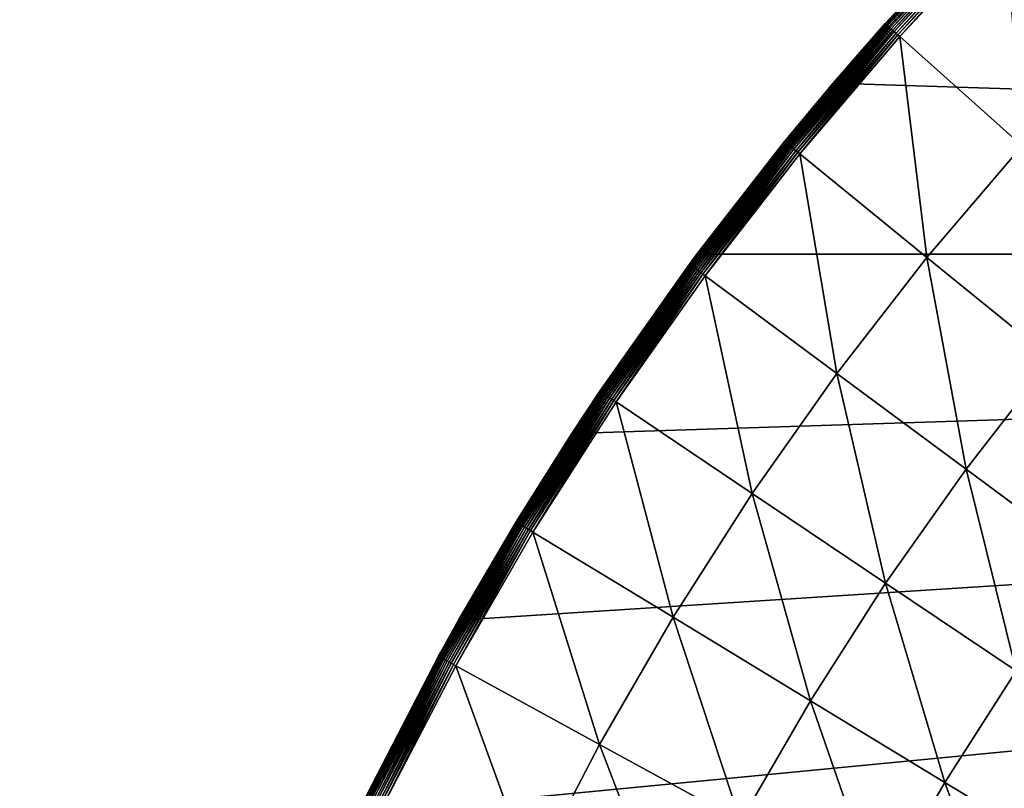
# Model space of a CAD drawing. Extents: x -183 to 183, y -177 to 30.
# Drawn here: x 70 to 79, y 13 to 20 of the extents above; entities that cross this region are included whole.
import ezdxf

# ---------------------------------------------------------------- set-up
doc = ezdxf.new("R2010")
doc.units = 0
doc.layers.add('L5', color=7, linetype='CONTINUOUS')

msp = doc.modelspace()

# ---------------------------------------------------------------- linework, layer by layer
at = {"layer": 'L5', "color": 7}
for points in [[(124.0424, 17.94332), (78.44952, 20.87048), (79.83097, 22.20834)], [(78.54752, 20.96958, 3.835499), (78.4516, 20.86853, 3.809466), (77.61534, 19.97145, 3.835499)], [(77.61534, 19.97145, 3.835499), (77.61786, 19.9692, 3.861334), (78.54752, 20.96958, 3.835499)], [(78.54752, 20.96958, 3.835499), (77.61786, 19.9692, 3.861334), (78.54994, 20.96722, 3.861334)], [(77.61786, 19.9692, 3.861334), (77.62205, 19.96546, 3.886774), (78.54994, 20.96722, 3.861334)], [(78.54994, 20.96722, 3.861334), (77.62205, 19.96546, 3.886774), (78.55396, 20.96329, 3.886774)], [(77.62205, 19.96546, 3.886774), (77.62787, 19.96027, 3.911636), (78.55396, 20.96329, 3.886774)], [(78.55396, 20.96329, 3.886774), (77.62787, 19.96027, 3.911636), (78.55954, 20.95784, 3.911636)], [(77.62787, 19.96027, 3.911636), (77.63528, 19.95366, 3.935724), (78.55954, 20.95784, 3.911636)], [(78.55954, 20.95784, 3.911636), (77.63528, 19.95366, 3.935724), (78.56664, 20.9509, 3.935724)], [(77.63528, 19.95366, 3.935724), (77.64422, 19.94568, 3.958862), (78.56664, 20.9509, 3.935724)], [(78.56664, 20.9509, 3.935724), (77.64422, 19.94568, 3.958862), (78.57521, 20.94252, 3.958862)], [(77.64422, 19.94568, 3.958862), (77.65462, 19.9364, 3.980871), (78.57521, 20.94252, 3.958862)], [(78.57521, 20.94252, 3.958862), (77.65462, 19.9364, 3.980871), (78.58518, 20.93277, 3.980871)], [(77.65462, 19.9364, 3.980871), (77.66642, 19.92588, 4.001587), (78.58518, 20.93277, 3.980871)], [(78.58518, 20.93277, 3.980871), (77.66642, 19.92588, 4.001587), (78.59648, 20.92173, 4.001587)], [(77.66642, 19.92588, 4.001587), (77.6795, 19.9142, 4.020858), (78.59648, 20.92173, 4.001587)], [(78.59648, 20.92173, 4.001587), (77.6795, 19.9142, 4.020858), (78.60902, 20.90947, 4.020858)], [(77.6795, 19.9142, 4.020858), (77.69379, 19.90145, 4.038531), (78.60902, 20.90947, 4.020858)], [(78.60902, 20.90947, 4.020858), (77.69379, 19.90145, 4.038531), (78.62271, 20.89609, 4.038531)], [(77.69379, 19.90145, 4.038531), (77.70917, 19.88773, 4.054475), (78.62271, 20.89609, 4.038531)], [(78.62271, 20.89609, 4.038531), (77.70917, 19.88773, 4.054475), (78.63745, 20.88168, 4.054475)], [(77.70917, 19.88773, 4.054475), (77.72551, 19.87315, 4.068572), (78.63745, 20.88168, 4.054475)], [(78.63745, 20.88168, 4.054475), (77.72551, 19.87315, 4.068572), (78.65312, 20.86637, 4.068572)], [(77.15662, 19.44685), (78.44952, 20.87048), (124.0424, 17.94332)], [(77.61449, 19.9722, 3.809466), (78.44952, 20.87048), (77.15662, 19.44685)], [(78.4516, 20.86853, 3.809466), (78.44952, 20.87048), (77.61449, 19.9722, 3.809466)], [(77.61534, 19.97145, 3.835499), (78.4516, 20.86853, 3.809466), (77.61449, 19.9722, 3.809466)], [(77.72551, 19.87315, 4.068572), (77.74272, 19.8578, 4.080716), (78.65312, 20.86637, 4.068572)], [(78.65312, 20.86637, 4.068572), (77.74272, 19.8578, 4.080716), (78.6696, 20.85025, 4.080716)], [(78.81937, 18.89721, 4.79659), (78.6696, 20.85025, 4.080716), (77.74272, 19.8578, 4.080716)], [(77.16253, 19.44181, 3.809466), (76.72954, 18.93192, 3.835499), (77.61534, 19.97145, 3.835499)], [(76.72954, 18.93192, 3.835499), (76.73217, 18.92979, 3.861334), (77.61534, 19.97145, 3.835499)], [(77.61534, 19.97145, 3.835499), (76.73217, 18.92979, 3.861334), (77.61786, 19.9692, 3.861334)], [(76.73217, 18.92979, 3.861334), (76.73652, 18.92624, 3.886774), (77.61786, 19.9692, 3.861334)], [(77.61786, 19.9692, 3.861334), (76.73652, 18.92624, 3.886774), (77.62205, 19.96546, 3.886774)], [(76.73652, 18.92624, 3.886774), (76.74257, 18.92132, 3.911636), (77.62205, 19.96546, 3.886774)], [(77.62205, 19.96546, 3.886774), (76.74257, 18.92132, 3.911636), (77.62787, 19.96027, 3.911636)], [(76.74257, 18.92132, 3.911636), (76.75028, 18.91506, 3.935724), (77.62787, 19.96027, 3.911636)], [(77.62787, 19.96027, 3.911636), (76.75028, 18.91506, 3.935724), (77.63528, 19.95366, 3.935724)], [(76.75028, 18.91506, 3.935724), (76.75957, 18.90749, 3.958862), (77.63528, 19.95366, 3.935724)], [(77.63528, 19.95366, 3.935724), (76.75957, 18.90749, 3.958862), (77.64422, 19.94568, 3.958862)], [(76.75957, 18.90749, 3.958862), (76.77039, 18.89869, 3.980871), (77.64422, 19.94568, 3.958862)], [(77.64422, 19.94568, 3.958862), (76.77039, 18.89869, 3.980871), (77.65462, 19.9364, 3.980871)], [(76.77039, 18.89869, 3.980871), (76.78264, 18.88872, 4.001587), (77.65462, 19.9364, 3.980871)], [(77.65462, 19.9364, 3.980871), (76.78264, 18.88872, 4.001587), (77.66642, 19.92588, 4.001587)], [(76.78264, 18.88872, 4.001587), (76.79625, 18.87765, 4.020858), (77.66642, 19.92588, 4.001587)], [(77.66642, 19.92588, 4.001587), (76.79625, 18.87765, 4.020858), (77.6795, 19.9142, 4.020858)], [(77.61449, 19.9722, 3.809466), (77.15662, 19.44685), (77.16253, 19.44181, 3.809466)], [(77.61534, 19.97145, 3.835499), (77.61449, 19.9722, 3.809466), (77.16253, 19.44181, 3.809466)], [(76.79625, 18.87765, 4.020858), (76.8111, 18.86557, 4.038531), (77.6795, 19.9142, 4.020858)], [(77.6795, 19.9142, 4.020858), (76.8111, 18.86557, 4.038531), (77.69379, 19.90145, 4.038531)], [(76.8111, 18.86557, 4.038531), (76.82709, 18.85257, 4.054475), (77.69379, 19.90145, 4.038531)], [(77.69379, 19.90145, 4.038531), (76.82709, 18.85257, 4.054475), (77.70917, 19.88773, 4.054475)], [(76.82709, 18.85257, 4.054475), (76.84408, 18.83874, 4.068572), (77.70917, 19.88773, 4.054475)], [(77.70917, 19.88773, 4.054475), (76.84408, 18.83874, 4.068572), (77.72551, 19.87315, 4.068572)], [(76.84408, 18.83874, 4.068572), (76.86196, 18.82419, 4.080716), (77.72551, 19.87315, 4.068572)], [(77.72551, 19.87315, 4.068572), (76.86196, 18.82419, 4.080716), (77.74272, 19.8578, 4.080716)], [(77.98123, 17.9136, 4.79659), (77.74272, 19.8578, 4.080716), (76.86196, 18.82419, 4.080716)], [(78.81937, 18.89721, 4.79659), (77.74272, 19.8578, 4.080716), (77.98123, 17.9136, 4.79659)], [(124.0424, 17.94332), (75.95759, 17.94332), (77.15662, 19.44685)], [(75.95759, 17.94332), (76.72866, 18.93264, 3.809466), (77.15662, 19.44685)], [(77.16253, 19.44181, 3.809466), (77.15662, 19.44685), (76.72866, 18.93264, 3.809466)], [(77.16253, 19.44181, 3.809466), (76.72866, 18.93264, 3.809466), (76.72954, 18.93192, 3.835499)], [(76.72954, 18.93192, 3.835499), (75.95944, 17.94189, 3.809466), (75.89198, 17.85316, 3.835499)], [(75.89198, 17.85316, 3.835499), (75.8947, 17.85114, 3.861334), (76.72954, 18.93192, 3.835499)], [(76.72954, 18.93192, 3.835499), (75.8947, 17.85114, 3.861334), (76.73217, 18.92979, 3.861334)], [(75.8947, 17.85114, 3.861334), (75.89921, 17.8478, 3.886774), (76.73217, 18.92979, 3.861334)], [(76.73217, 18.92979, 3.861334), (75.89921, 17.8478, 3.886774), (76.73652, 18.92624, 3.886774)], [(75.89921, 17.8478, 3.886774), (75.90548, 17.84316, 3.911636), (76.73652, 18.92624, 3.886774)], [(76.73652, 18.92624, 3.886774), (75.90548, 17.84316, 3.911636), (76.74257, 18.92132, 3.911636)], [(75.90548, 17.84316, 3.911636), (75.91346, 17.83725, 3.935724), (76.74257, 18.92132, 3.911636)], [(76.74257, 18.92132, 3.911636), (75.91346, 17.83725, 3.935724), (76.75028, 18.91506, 3.935724)], [(75.91346, 17.83725, 3.935724), (75.92309, 17.83012, 3.958862), (76.75028, 18.91506, 3.935724)], [(76.75028, 18.91506, 3.935724), (75.92309, 17.83012, 3.958862), (76.75957, 18.90749, 3.958862)], [(75.92309, 17.83012, 3.958862), (75.93429, 17.82182, 3.980871), (76.75957, 18.90749, 3.958862)], [(76.75957, 18.90749, 3.958862), (75.93429, 17.82182, 3.980871), (76.77039, 18.89869, 3.980871)], [(75.93429, 17.82182, 3.980871), (75.94699, 17.81242, 4.001587), (76.77039, 18.89869, 3.980871)], [(76.77039, 18.89869, 3.980871), (75.94699, 17.81242, 4.001587), (76.78264, 18.88872, 4.001587)], [(75.94699, 17.81242, 4.001587), (75.96108, 17.80198, 4.020858), (76.78264, 18.88872, 4.001587)], [(75.95759, 17.94332), (75.95944, 17.94189, 3.809466), (76.72866, 18.93264, 3.809466)], [(76.72954, 18.93192, 3.835499), (76.72866, 18.93264, 3.809466), (75.95944, 17.94189, 3.809466)], [(76.78264, 18.88872, 4.001587), (75.96108, 17.80198, 4.020858), (76.79625, 18.87765, 4.020858)], [(79.07837, 17.02101, 5.56726), (78.81937, 18.89721, 4.79659), (77.98123, 17.9136, 4.79659)], [(75.96108, 17.80198, 4.020858), (75.97647, 17.79059, 4.038531), (76.79625, 18.87765, 4.020858)], [(76.79625, 18.87765, 4.020858), (75.97647, 17.79059, 4.038531), (76.8111, 18.86557, 4.038531)], [(75.97647, 17.79059, 4.038531), (75.99303, 17.77832, 4.054475), (76.8111, 18.86557, 4.038531)], [(76.8111, 18.86557, 4.038531), (75.99303, 17.77832, 4.054475), (76.82709, 18.85257, 4.054475)], [(75.99303, 17.77832, 4.054475), (76.01064, 17.76528, 4.068572), (76.82709, 18.85257, 4.054475)], [(76.82709, 18.85257, 4.054475), (76.01064, 17.76528, 4.068572), (76.84408, 18.83874, 4.068572)], [(76.01064, 17.76528, 4.068572), (76.02917, 17.75156, 4.080716), (76.84408, 18.83874, 4.068572)], [(76.84408, 18.83874, 4.068572), (76.02917, 17.75156, 4.080716), (76.86196, 18.82419, 4.080716)], [(77.18872, 16.89286, 4.79659), (76.86196, 18.82419, 4.080716), (76.02917, 17.75156, 4.080716)], [(77.98123, 17.9136, 4.79659), (76.86196, 18.82419, 4.080716), (77.18872, 16.89286, 4.79659)], [(125.1426, 16.36605), (70, 0), (124.0424, 17.94332)], [(124.0424, 17.94332), (70, 0), (70.06164, 1.922107)], [(124.0424, 17.94332), (70.06164, 1.922107), (70.2463, 3.836315)], [(70.2463, 3.836315), (70.55323, 5.734759), (124.0424, 17.94332)], [(124.0424, 17.94332), (70.55323, 5.734759), (70.98115, 7.609637)], [(124.0424, 17.94332), (70.98115, 7.609637), (71.52833, 9.453246)], [(71.52833, 9.453246), (72.1925, 11.25801), (124.0424, 17.94332)], [(124.0424, 17.94332), (72.1925, 11.25801), (72.97093, 13.01651)], [(124.0424, 17.94332), (72.97093, 13.01651), (73.86044, 14.72153)], [(73.86044, 14.72153), (74.85735, 16.36605), (124.0424, 17.94332)], [(124.0424, 17.94332), (74.85735, 16.36605), (75.95759, 17.94332)], [(74.85735, 16.36605), (75.89107, 17.85383, 3.809466), (75.95759, 17.94332)], [(75.89107, 17.85383, 3.809466), (75.95944, 17.94189, 3.809466), (75.95759, 17.94332)], [(75.89198, 17.85316, 3.835499), (75.95944, 17.94189, 3.809466), (75.89107, 17.85383, 3.809466)], [(74.85735, 16.36605), (75.10344, 16.73802, 3.809466), (75.89107, 17.85383, 3.809466)], [(75.89107, 17.85383, 3.809466), (75.10344, 16.73802, 3.809466), (75.10438, 16.73739, 3.835499)], [(75.89198, 17.85316, 3.835499), (75.89107, 17.85383, 3.809466), (75.10438, 16.73739, 3.835499)], [(75.10438, 16.73739, 3.835499), (75.10719, 16.7355, 3.861334), (75.89198, 17.85316, 3.835499)], [(75.89198, 17.85316, 3.835499), (75.10719, 16.7355, 3.861334), (75.8947, 17.85114, 3.861334)], [(75.10719, 16.7355, 3.861334), (75.11185, 16.73237, 3.886774), (75.8947, 17.85114, 3.861334)], [(75.8947, 17.85114, 3.861334), (75.11185, 16.73237, 3.886774), (75.89921, 17.8478, 3.886774)], [(75.11185, 16.73237, 3.886774), (75.11833, 16.72802, 3.911636), (75.89921, 17.8478, 3.886774)], [(75.89921, 17.8478, 3.886774), (75.11833, 16.72802, 3.911636), (75.90548, 17.84316, 3.911636)], [(75.11833, 16.72802, 3.911636), (75.12657, 16.72248, 3.935724), (75.90548, 17.84316, 3.911636)], [(75.90548, 17.84316, 3.911636), (75.12657, 16.72248, 3.935724), (75.91346, 17.83725, 3.935724)], [(78.32535, 16.05113, 5.56726), (77.98123, 17.9136, 4.79659), (77.18872, 16.89286, 4.79659)], [(79.07837, 17.02101, 5.56726), (77.98123, 17.9136, 4.79659), (78.32535, 16.05113, 5.56726)], [(75.12657, 16.72248, 3.935724), (75.13651, 16.71579, 3.958862), (75.91346, 17.83725, 3.935724)], [(75.91346, 17.83725, 3.935724), (75.13651, 16.71579, 3.958862), (75.92309, 17.83012, 3.958862)], [(75.13651, 16.71579, 3.958862), (75.14808, 16.70801, 3.980871), (75.92309, 17.83012, 3.958862)], [(75.92309, 17.83012, 3.958862), (75.14808, 16.70801, 3.980871), (75.93429, 17.82182, 3.980871)], [(75.14808, 16.70801, 3.980871), (75.1612, 16.69919, 4.001587), (75.93429, 17.82182, 3.980871)], [(75.93429, 17.82182, 3.980871), (75.1612, 16.69919, 4.001587), (75.94699, 17.81242, 4.001587)], [(75.1612, 16.69919, 4.001587), (75.17575, 16.68941, 4.020858), (75.94699, 17.81242, 4.001587)], [(75.94699, 17.81242, 4.001587), (75.17575, 16.68941, 4.020858), (75.96108, 17.80198, 4.020858)], [(75.17575, 16.68941, 4.020858), (75.19164, 16.67873, 4.038531), (75.96108, 17.80198, 4.020858)], [(75.96108, 17.80198, 4.020858), (75.19164, 16.67873, 4.038531), (75.97647, 17.79059, 4.038531)], [(75.19164, 16.67873, 4.038531), (75.20874, 16.66723, 4.054475), (75.97647, 17.79059, 4.038531)], [(75.97647, 17.79059, 4.038531), (75.20874, 16.66723, 4.054475), (75.99303, 17.77832, 4.054475)], [(75.20874, 16.66723, 4.054475), (75.22692, 16.65501, 4.068572), (75.99303, 17.77832, 4.054475)], [(75.99303, 17.77832, 4.054475), (75.22692, 16.65501, 4.068572), (76.01064, 17.76528, 4.068572)], [(75.22692, 16.65501, 4.068572), (75.24605, 16.64214, 4.080716), (76.01064, 17.76528, 4.068572)], [(76.01064, 17.76528, 4.068572), (75.24605, 16.64214, 4.080716), (76.02917, 17.75156, 4.080716)], [(76.44348, 15.83711, 4.79659), (76.02917, 17.75156, 4.080716), (75.24605, 16.64214, 4.080716)], [(77.18872, 16.89286, 4.79659), (76.02917, 17.75156, 4.080716), (76.44348, 15.83711, 4.79659)], [(79.4374, 15.2276, 6.391596), (79.07837, 17.02101, 5.56726), (78.32535, 16.05113, 5.56726)], [(77.61725, 15.04798, 5.56726), (77.18872, 16.89286, 4.79659), (76.44348, 15.83711, 4.79659)], [(78.32535, 16.05113, 5.56726), (77.18872, 16.89286, 4.79659), (77.61725, 15.04798, 5.56726)], [(75.10438, 16.73739, 3.835499), (74.86312, 16.36236, 3.809466), (74.36839, 15.58693, 3.835499)], [(74.36839, 15.58693, 3.835499), (74.37128, 15.58517, 3.861334), (75.10438, 16.73739, 3.835499)], [(75.10438, 16.73739, 3.835499), (74.37128, 15.58517, 3.861334), (75.10719, 16.7355, 3.861334)], [(74.37128, 15.58517, 3.861334), (74.37608, 15.58225, 3.886774), (75.10719, 16.7355, 3.861334)], [(75.10719, 16.7355, 3.861334), (74.37608, 15.58225, 3.886774), (75.11185, 16.73237, 3.886774)], [(74.37608, 15.58225, 3.886774), (74.38274, 15.5782, 3.911636), (75.11185, 16.73237, 3.886774)], [(75.11185, 16.73237, 3.886774), (74.38274, 15.5782, 3.911636), (75.11833, 16.72802, 3.911636)], [(74.38274, 15.5782, 3.911636), (74.39122, 15.57304, 3.935724), (75.11833, 16.72802, 3.911636)], [(75.11833, 16.72802, 3.911636), (74.39122, 15.57304, 3.935724), (75.12657, 16.72248, 3.935724)], [(74.39122, 15.57304, 3.935724), (74.40146, 15.56682, 3.958862), (75.12657, 16.72248, 3.935724)], [(75.12657, 16.72248, 3.935724), (74.40146, 15.56682, 3.958862), (75.13651, 16.71579, 3.958862)], [(74.86312, 16.36236, 3.809466), (75.10344, 16.73802, 3.809466), (74.85735, 16.36605)], [(75.10438, 16.73739, 3.835499), (75.10344, 16.73802, 3.809466), (74.86312, 16.36236, 3.809466)], [(74.40146, 15.56682, 3.958862), (74.41337, 15.55957, 3.980871), (75.13651, 16.71579, 3.958862)], [(75.13651, 16.71579, 3.958862), (74.41337, 15.55957, 3.980871), (75.14808, 16.70801, 3.980871)], [(74.41337, 15.55957, 3.980871), (74.42687, 15.55136, 4.001587), (75.14808, 16.70801, 3.980871)], [(75.14808, 16.70801, 3.980871), (74.42687, 15.55136, 4.001587), (75.1612, 16.69919, 4.001587)], [(74.42687, 15.55136, 4.001587), (74.44187, 15.54225, 4.020858), (75.1612, 16.69919, 4.001587)], [(75.1612, 16.69919, 4.001587), (74.44187, 15.54225, 4.020858), (75.17575, 16.68941, 4.020858)], [(74.44187, 15.54225, 4.020858), (74.45822, 15.5323, 4.038531), (75.17575, 16.68941, 4.020858)], [(75.17575, 16.68941, 4.020858), (74.45822, 15.5323, 4.038531), (75.19164, 16.67873, 4.038531)], [(74.45822, 15.5323, 4.038531), (74.47582, 15.52159, 4.054475), (75.19164, 16.67873, 4.038531)], [(75.19164, 16.67873, 4.038531), (74.47582, 15.52159, 4.054475), (75.20874, 16.66723, 4.054475)], [(74.47582, 15.52159, 4.054475), (74.49455, 15.51021, 4.068572), (75.20874, 16.66723, 4.054475)], [(75.20874, 16.66723, 4.054475), (74.49455, 15.51021, 4.068572), (75.22692, 16.65501, 4.068572)], [(74.49455, 15.51021, 4.068572), (74.51425, 15.49823, 4.080716), (75.22692, 16.65501, 4.068572)], [(75.22692, 16.65501, 4.068572), (74.51425, 15.49823, 4.080716), (75.24605, 16.64214, 4.080716)], [(75.74707, 14.74853, 4.79659), (75.24605, 16.64214, 4.080716), (74.51425, 15.49823, 4.080716)], [(76.44348, 15.83711, 4.79659), (75.24605, 16.64214, 4.080716), (75.74707, 14.74853, 4.79659)], [(125.1426, 16.36605), (126.1396, 14.72153), (70, 0)], [(74.36742, 15.58752, 3.809466), (74.85735, 16.36605), (73.86044, 14.72153)], [(74.86312, 16.36236, 3.809466), (74.85735, 16.36605), (74.36742, 15.58752, 3.809466)], [(74.86312, 16.36236, 3.809466), (74.36742, 15.58752, 3.809466), (74.36839, 15.58693, 3.835499)], [(78.76563, 14.27592, 6.391596), (78.32535, 16.05113, 5.56726), (77.61725, 15.04798, 5.56726)], [(79.4374, 15.2276, 6.391596), (78.32535, 16.05113, 5.56726), (78.76563, 14.27592, 6.391596)], [(76.95554, 14.01365, 5.56726), (76.44348, 15.83711, 4.79659), (75.74707, 14.74853, 4.79659)], [(77.61725, 15.04798, 5.56726), (76.44348, 15.83711, 4.79659), (76.95554, 14.01365, 5.56726)], [(74.36839, 15.58693, 3.835499), (73.86569, 14.7185, 3.809466), (73.68551, 14.40416, 3.835499)], [(73.68551, 14.40416, 3.835499), (73.68848, 14.40254, 3.861334), (74.36839, 15.58693, 3.835499)], [(74.36839, 15.58693, 3.835499), (73.68848, 14.40254, 3.861334), (74.37128, 15.58517, 3.861334)], [(73.68848, 14.40254, 3.861334), (73.69341, 14.39984, 3.886774), (74.37128, 15.58517, 3.861334)], [(74.37128, 15.58517, 3.861334), (73.69341, 14.39984, 3.886774), (74.37608, 15.58225, 3.886774)], [(73.69341, 14.39984, 3.886774), (73.70026, 14.3961, 3.911636), (74.37608, 15.58225, 3.886774)], [(74.37608, 15.58225, 3.886774), (73.70026, 14.3961, 3.911636), (74.38274, 15.5782, 3.911636)], [(73.70026, 14.3961, 3.911636), (73.70896, 14.39133, 3.935724), (74.38274, 15.5782, 3.911636)], [(74.38274, 15.5782, 3.911636), (73.70896, 14.39133, 3.935724), (74.39122, 15.57304, 3.935724)], [(73.70896, 14.39133, 3.935724), (73.71947, 14.38558, 3.958862), (74.39122, 15.57304, 3.935724)], [(74.39122, 15.57304, 3.935724), (73.71947, 14.38558, 3.958862), (74.40146, 15.56682, 3.958862)], [(73.71947, 14.38558, 3.958862), (73.73171, 14.37888, 3.980871), (74.40146, 15.56682, 3.958862)], [(74.40146, 15.56682, 3.958862), (73.73171, 14.37888, 3.980871), (74.41337, 15.55957, 3.980871)], [(73.73171, 14.37888, 3.980871), (73.74556, 14.37129, 4.001587), (74.41337, 15.55957, 3.980871)], [(74.41337, 15.55957, 3.980871), (73.74556, 14.37129, 4.001587), (74.42687, 15.55136, 4.001587)], [(73.74556, 14.37129, 4.001587), (73.76095, 14.36287, 4.020858), (74.42687, 15.55136, 4.001587)], [(74.42687, 15.55136, 4.001587), (73.76095, 14.36287, 4.020858), (74.44187, 15.54225, 4.020858)], [(73.76095, 14.36287, 4.020858), (73.77774, 14.35368, 4.038531), (74.44187, 15.54225, 4.020858)], [(74.44187, 15.54225, 4.020858), (73.77774, 14.35368, 4.038531), (74.45822, 15.5323, 4.038531)], [(73.77774, 14.35368, 4.038531), (73.79582, 14.34379, 4.054475), (74.45822, 15.5323, 4.038531)], [(74.45822, 15.5323, 4.038531), (73.79582, 14.34379, 4.054475), (74.47582, 15.52159, 4.054475)], [(73.79582, 14.34379, 4.054475), (73.81504, 14.33326, 4.068572), (74.47582, 15.52159, 4.054475)], [(74.47582, 15.52159, 4.054475), (73.81504, 14.33326, 4.068572), (74.49455, 15.51021, 4.068572)], [(73.81504, 14.33326, 4.068572), (73.83526, 14.3222, 4.080716), (74.49455, 15.51021, 4.068572)], [(74.49455, 15.51021, 4.068572), (73.83526, 14.3222, 4.080716), (74.51425, 15.49823, 4.080716)], [(74.36742, 15.58752, 3.809466), (73.86044, 14.72153), (73.86569, 14.7185, 3.809466)], [(74.36839, 15.58693, 3.835499), (74.36742, 15.58752, 3.809466), (73.86569, 14.7185, 3.809466)], [(75.10094, 13.62939, 4.79659), (74.51425, 15.49823, 4.080716), (73.83526, 14.3222, 4.080716)], [(75.74707, 14.74853, 4.79659), (74.51425, 15.49823, 4.080716), (75.10094, 13.62939, 4.79659)], [(78.13787, 13.29465, 6.391596), (77.61725, 15.04798, 5.56726), (76.95554, 14.01365, 5.56726)], [(78.76563, 14.27592, 6.391596), (77.61725, 15.04798, 5.56726), (78.13787, 13.29465, 6.391596)], [(76.3416, 12.95026, 5.56726), (75.74707, 14.74853, 4.79659), (75.10094, 13.62939, 4.79659)], [(76.95554, 14.01365, 5.56726), (75.74707, 14.74853, 4.79659), (76.3416, 12.95026, 5.56726)], [(70, 0), (126.1396, 14.72153), (127.0291, 13.01651)], [(72.97093, 13.01651), (73.68452, 14.40471, 3.809466), (73.86044, 14.72153)], [(73.86569, 14.7185, 3.809466), (73.86044, 14.72153), (73.68452, 14.40471, 3.809466)], [(73.68551, 14.40416, 3.835499), (73.86569, 14.7185, 3.809466), (73.68452, 14.40471, 3.809466)], [(72.97093, 13.01651), (73.05617, 13.19204, 3.809466), (73.68452, 14.40471, 3.809466)], [(73.68452, 14.40471, 3.809466), (73.05617, 13.19204, 3.809466), (73.05718, 13.19154, 3.835499)], [(73.68551, 14.40416, 3.835499), (73.68452, 14.40471, 3.809466), (73.05718, 13.19154, 3.835499)], [(73.05718, 13.19154, 3.835499), (73.06023, 13.19006, 3.861334), (73.68551, 14.40416, 3.835499)], [(73.68551, 14.40416, 3.835499), (73.06023, 13.19006, 3.861334), (73.68848, 14.40254, 3.861334)], [(73.06023, 13.19006, 3.861334), (73.06527, 13.18759, 3.886774), (73.68848, 14.40254, 3.861334)], [(73.68848, 14.40254, 3.861334), (73.06527, 13.18759, 3.886774), (73.69341, 14.39984, 3.886774)], [(73.06527, 13.18759, 3.886774), (73.07228, 13.18416, 3.911636), (73.69341, 14.39984, 3.886774)], [(73.69341, 14.39984, 3.886774), (73.07228, 13.18416, 3.911636), (73.70026, 14.3961, 3.911636)], [(73.07228, 13.18416, 3.911636), (73.0812, 13.17979, 3.935724), (73.70026, 14.3961, 3.911636)], [(73.70026, 14.3961, 3.911636), (73.0812, 13.17979, 3.935724), (73.70896, 14.39133, 3.935724)], [(73.0812, 13.17979, 3.935724), (73.09195, 13.17452, 3.958862), (73.70896, 14.39133, 3.935724)], [(73.70896, 14.39133, 3.935724), (73.09195, 13.17452, 3.958862), (73.71947, 14.38558, 3.958862)], [(73.09195, 13.17452, 3.958862), (73.10448, 13.16839, 3.980871), (73.71947, 14.38558, 3.958862)], [(73.71947, 14.38558, 3.958862), (73.10448, 13.16839, 3.980871), (73.73171, 14.37888, 3.980871)], [(73.10448, 13.16839, 3.980871), (73.11867, 13.16144, 4.001587), (73.73171, 14.37888, 3.980871)], [(73.73171, 14.37888, 3.980871), (73.11867, 13.16144, 4.001587), (73.74556, 14.37129, 4.001587)], [(73.11867, 13.16144, 4.001587), (73.13442, 13.15373, 4.020858), (73.74556, 14.37129, 4.001587)], [(73.74556, 14.37129, 4.001587), (73.13442, 13.15373, 4.020858), (73.76095, 14.36287, 4.020858)], [(73.13442, 13.15373, 4.020858), (73.15162, 13.14531, 4.038531), (73.76095, 14.36287, 4.020858)], [(73.76095, 14.36287, 4.020858), (73.15162, 13.14531, 4.038531), (73.77774, 14.35368, 4.038531)], [(73.15162, 13.14531, 4.038531), (73.17013, 13.13625, 4.054475), (73.77774, 14.35368, 4.038531)], [(73.77774, 14.35368, 4.038531), (73.17013, 13.13625, 4.054475), (73.79582, 14.34379, 4.054475)], [(73.17013, 13.13625, 4.054475), (73.1898, 13.12661, 4.068572), (73.79582, 14.34379, 4.054475)], [(73.79582, 14.34379, 4.054475), (73.1898, 13.12661, 4.068572), (73.81504, 14.33326, 4.068572)], [(73.1898, 13.12661, 4.068572), (73.21051, 13.11648, 4.080716), (73.81504, 14.33326, 4.068572)], [(73.81504, 14.33326, 4.068572), (73.21051, 13.11648, 4.080716), (73.83526, 14.3222, 4.080716)], [(74.5064, 12.48199, 4.79659), (73.83526, 14.3222, 4.080716), (73.21051, 13.11648, 4.080716)], [(75.10094, 13.62939, 4.79659), (73.83526, 14.3222, 4.080716), (74.5064, 12.48199, 4.79659)], [(79.29233, 12.59261, 7.268385), (78.76563, 14.27592, 6.391596), (78.13787, 13.29465, 6.391596)], [(77.55543, 12.28583, 6.391596), (76.95554, 14.01365, 5.56726), (76.3416, 12.95026, 5.56726)], [(78.13787, 13.29465, 6.391596), (76.95554, 14.01365, 5.56726), (77.55543, 12.28583, 6.391596)], [(75.77669, 11.86004, 5.56726), (75.10094, 13.62939, 4.79659), (74.5064, 12.48199, 4.79659)], [(76.3416, 12.95026, 5.56726), (75.10094, 13.62939, 4.79659), (75.77669, 11.86004, 5.56726)], [(78.74064, 11.63706, 7.268385), (78.13787, 13.29465, 6.391596), (77.55543, 12.28583, 6.391596)], [(79.29233, 12.59261, 7.268385), (78.13787, 13.29465, 6.391596), (78.74064, 11.63706, 7.268385)]]:
    msp.add_3dface(points, dxfattribs=at)

doc.saveas('drawing.dxf')
